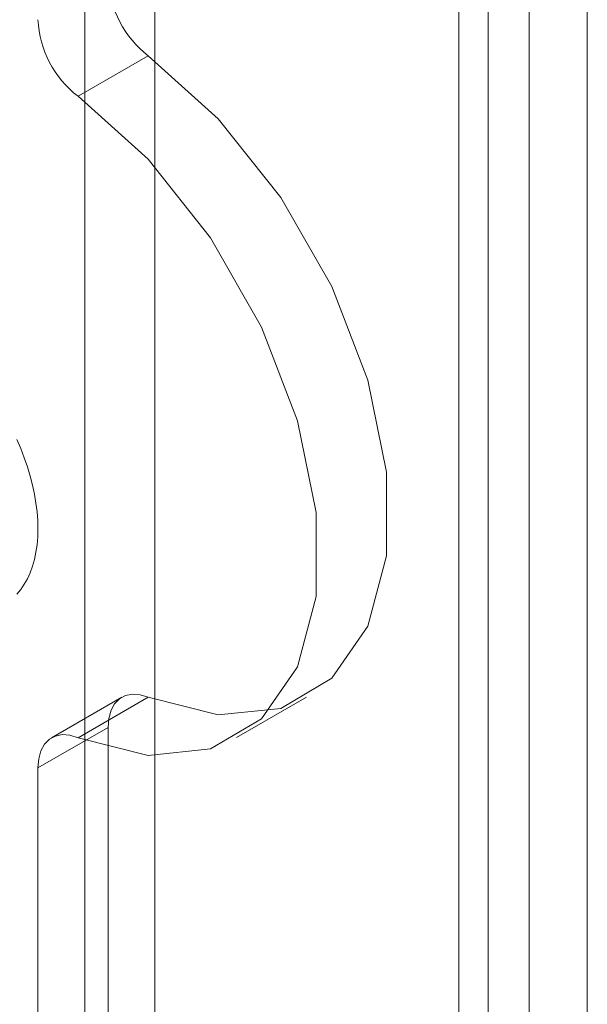
# Model space of a CAD drawing. Units: millimetres. Extents: x 0 to 420, y 0 to 297.
# Drawn here: x 347 to 348, y 153 to 155 of the extents above; entities that cross this region are included whole.
import ezdxf

# ---------------------------------------------------------------- set-up
doc = ezdxf.new("R2010")
doc.units = ezdxf.units.MM

msp = doc.modelspace()

# ---------------------------------------------------------------- linework, layer by layer
at = {"color": 7, "linetype": 'Continuous', "lineweight": 15}
for p, q in [((347.8034, 191.2027), (347.8034, 92.5373)), ((347.6266, 191.1006), (347.6266, 92.4353)), ((347.6998, 92.3332), (347.6998, 190.9986)), ((347.9498, 92.3332), (347.9498, 190.9986)), ((347.6266, 92.2312), (347.6266, 190.8965)), ((347.8034, 92.1291), (347.8034, 190.7945)), ((346.6838, 190.3522), (346.6838, 91.6869)), ((346.8606, 190.2502), (346.8606, 91.5848)), ((346.667, 155.038), (346.8437, 155.14)), ((346.7772, 153.5236), (346.6005, 153.4216)), ((346.8437, 153.5237), (346.667, 153.4217)), ((347.0659, 153.4221), (347.2427, 153.5241)), ((346.5659, 153.3453), (346.7427, 153.4473)), ((346.7427, 153.4473), (346.7427, 131.5173)), ((346.5659, 153.3453), (346.5659, 131.4152))]:
    msp.add_line(p, q, dxfattribs=at)
at = {"color": 7, "linetype": 'Continuous', "lineweight": 15, "flags": 128}
for points in [[(346.8437, 155.14), (347.02, 154.9813), (347.1776, 154.783), (347.3061, 154.5583), (347.3969, 154.3224), (347.4439, 154.0911), (347.4439, 153.8797), (347.3969, 153.7026), (347.3061, 153.5715), (347.1776, 153.4953), (347.02, 153.479), (346.8437, 153.5237)], [(346.667, 155.038), (346.8432, 154.8793), (347.0008, 154.6809), (347.1294, 154.4563), (347.2201, 154.2204), (347.2671, 153.989), (347.2671, 153.7777), (347.2201, 153.6006), (347.1294, 153.4695), (347.0008, 153.3932), (346.8432, 153.3769), (346.667, 153.4217)], [(346.5659, 153.948), (346.5654, 153.969), (346.5637, 153.9906), (346.561, 154.0127), (346.5572, 154.0352), (346.5523, 154.058), (346.5464, 154.081), (346.5395, 154.1041), (346.5315, 154.1273), (346.5226, 154.1505), (346.5128, 154.1735)], [(346.5128, 153.7837), (346.5226, 153.7954), (346.5315, 153.8083), (346.5395, 153.8223), (346.5464, 153.8375), (346.5523, 153.8536), (346.5572, 153.8708), (346.561, 153.8889), (346.5637, 153.9078), (346.5654, 153.9275), (346.5659, 153.948)], [(346.7427, 153.4473), (346.7446, 153.4704), (346.7501, 153.4906), (346.7592, 153.5072), (346.7715, 153.5198), (346.7866, 153.5279), (346.804, 153.5313), (346.8233, 153.5299), (346.8437, 153.5237)], [(346.667, 153.4217), (346.6465, 153.4279), (346.6273, 153.4293), (346.6098, 153.4259), (346.5947, 153.4178), (346.5824, 153.4052), (346.5734, 153.3885), (346.5678, 153.3683), (346.5659, 153.3453)]]:
    msp.add_lwpolyline(points, dxfattribs=at)
at = {"color": 7, "linetype": 'Continuous', "lineweight": 15}
for centre in [(347.0026, 155.3461), (346.8258, 155.2441)]:
    msp.add_arc(centre, 0.2602, 182.8789, 232.3735, dxfattribs=at)

doc.saveas('drawing.dxf')
